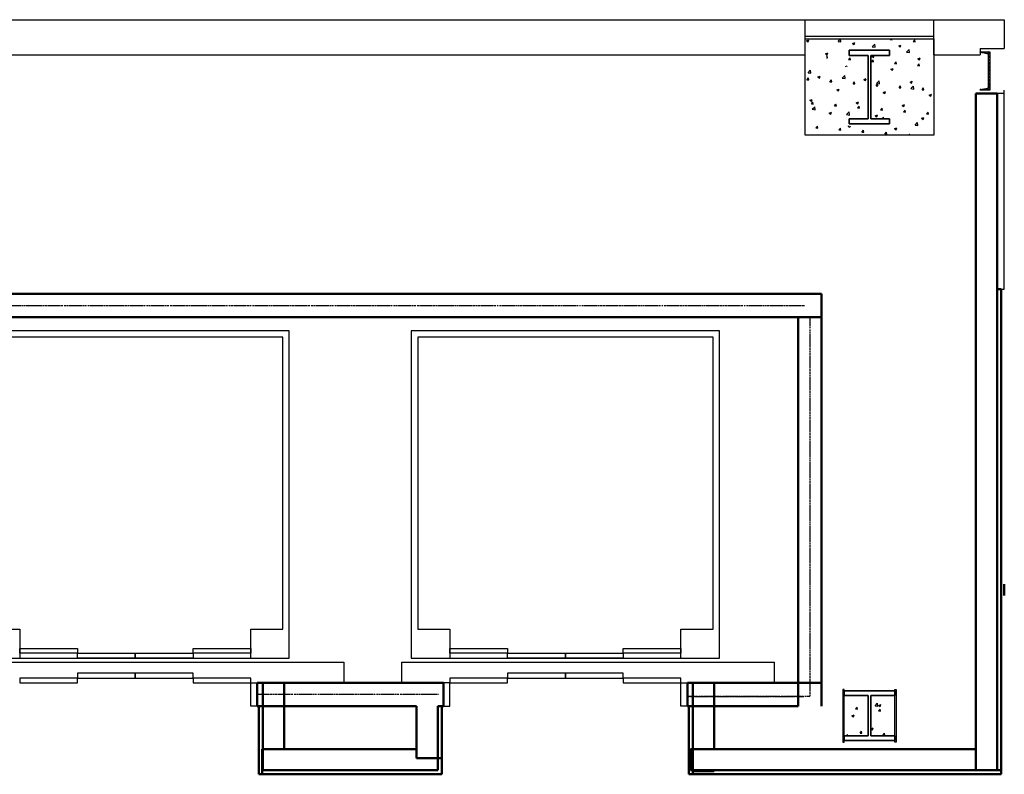
# Model space of a CAD drawing. Units: inches. Extents: x 0 to 32678, y 0 to 10775.
# Drawn here: x 14906 to 15212, y 6918 to 7153 of the extents above; entities that cross this region are included whole.
import ezdxf

# ---------------------------------------------------------------- set-up
doc = ezdxf.new("R2010")
doc.units = ezdxf.units.IN
doc.header["$MEASUREMENT"] = 0
doc.linetypes.add('01 Div 03 Partitions$0$Aec_Rating_2Hr', pattern=[0.9, 0.375, -0.125, 0.075, -0.125, 0.075, -0.125])
doc.layers.add('G-AIRPORT', color=15, linetype='Continuous')

# ---------------------------------------------------------------- blocks, each defined once
blk = doc.blocks.new('KEYPLAN T3 lv1')
at = {"layer": 'G-AIRPORT'}
for p, q in [((14710.4, 7153.01, 0), (15150.4, 7153.01, 0)), ((15150.4, 7142.01, 0), (15150.4, 7153.01, 0)), ((15150.4, 7153.01, 0), (15212.4, 7153.01, 0)), ((15190.4, 7142.01, 0), (15190.4, 7153.01, 0)), ((15212.4, 7153.01, 0), (15212.4, 7144.01, 0)), ((15150.4, 7147.91, 0), (15190.4, 7147.91, 0)), ((15150.4, 7147.01), (15190.4, 7147.01)), ((15150.4, 7117.01), (15150.4, 7147.01)), ((15150.76, 7146.43), (15151.46, 7146.7)), ((15150.76, 7146.43), (15151.26, 7146.09)), ((15151.26, 7146.09), (15151.46, 7146.69)), ((15160.6, 7146.21), (15161.36, 7147.01)), ((15160.6, 7146.21), (15161.49, 7146.08)), ((15161.5, 7146.07), (15161.39, 7147.01)), ((15165.13, 7145.63), (15165.83, 7145.89)), ((15165.13, 7145.63), (15165.63, 7145.29)), ((15165.63, 7145.28), (15165.84, 7145.89)), ((15171.28, 7144.56), (15172.05, 7145.37)), ((15171.28, 7144.56), (15172.17, 7144.42)), ((15172.17, 7144.42), (15172.06, 7145.37)), ((15176.83, 7146.83), (15176.98, 7147.01)), ((15176.83, 7146.83), (15177.42, 7146.77)), ((15177.43, 7146.77), (15177.38, 7147.01)), ((15179.5, 7144.83), (15180.2, 7145.09)), ((15179.5, 7144.83), (15180, 7144.49)), ((15180, 7144.48), (15180.21, 7145.09)), ((15184, 7146.2), (15184.48, 7146.77)), ((15184, 7146.2), (15184.6, 7146.15)), ((15184.6, 7146.14), (15184.48, 7146.77)), ((15190.4, 7147.01), (15190.4, 7117.01)), ((14710.4, 7142.01, 0), (15150.4, 7142.01, 0)), ((15156.73, 7142.4), (15157.43, 7142.67)), ((15156.73, 7142.4), (15157.23, 7142.07)), ((15157.04, 7141.59), (15157.18, 7141.76)), ((15157.04, 7141.16), (15157.29, 7141.13)), ((15157.3, 7141.13), (15157.18, 7141.76)), ((15157.23, 7142.06), (15157.43, 7142.66)), ((15171.1, 7141.6), (15171.8, 7141.87)), ((15171.1, 7141.6), (15171.6, 7141.26)), ((15171.6, 7141.26), (15171.81, 7141.86)), ((15181.95, 7142.9), (15182.73, 7143.72)), ((15181.95, 7142.9), (15182.84, 7142.77)), ((15182.84, 7142.76), (15182.73, 7143.71)), ((15190.4, 7142.01, 0), (15204.85, 7142.01, 0)), ((15190.4, 7142.01, 0), (15204.85, 7142.01, 0)), ((15204.85, 7144.01, -191), (15212.4, 7144.01, -191)), ((15204.85, 7144.01), (15204.85, 7142.01)), ((15205.26, 7142.7), (15204.94, 7143.01)), ((15205.68, 7142.63), (15205.3, 7143.01)), ((15206.53, 7142.48), (15206, 7143.01)), ((15206.95, 7142.41), (15206.36, 7143.01)), ((15207.9, 7142.18), (15207.06, 7143.01)), ((15207.9, 7142.53), (15207.42, 7143.01)), ((15207.9, 7141.47), (15207.51, 7141.86)), ((15207.9, 7141.12), (15207.51, 7141.5)), ((15162.92, 7138.46), (15163.4, 7138.64)), ((15163.34, 7138.46), (15163.4, 7138.64)), ((15163.87, 7140.56), (15164.35, 7141.13)), ((15163.87, 7140.56), (15164.47, 7140.51)), ((15164.47, 7140.5), (15164.35, 7141.13)), ((15171.04, 7139.93), (15171.52, 7140.51)), ((15171.04, 7139.93), (15171.64, 7139.88)), ((15171.64, 7139.87), (15171.53, 7140.5)), ((15178.21, 7139.3), (15178.7, 7139.88)), ((15178.21, 7139.3), (15178.81, 7139.25)), ((15178.81, 7139.25), (15178.7, 7139.87)), ((15185.39, 7138.68), (15185.87, 7139.25)), ((15185.39, 7138.68), (15185.98, 7138.62)), ((15185.47, 7140.8), (15186.17, 7141.07)), ((15185.47, 7140.8), (15185.97, 7140.46)), ((15185.99, 7138.62), (15185.87, 7139.25)), ((15185.97, 7140.46), (15186.18, 7141.06)), ((15207.9, 7140.41), (15207.51, 7140.8)), ((15207.9, 7140.06), (15207.51, 7140.44)), ((15207.9, 7139.35), (15207.51, 7139.74)), ((15207.9, 7139), (15207.51, 7139.38)), ((15207.9, 7138.29), (15207.51, 7138.68)), ((15207.9, 7137.93), (15207.51, 7138.32)), ((15151.26, 7136.47), (15152.04, 7137.29)), ((15151.26, 7136.47), (15152.15, 7136.34)), ((15152.15, 7136.33), (15152.04, 7137.28)), ((15154.3, 7135.15), (15155, 7135.42)), ((15154.3, 7135.15), (15154.8, 7134.81)), ((15154.8, 7134.81), (15155, 7135.41)), ((15161.93, 7134.82), (15162.71, 7135.63)), ((15162.82, 7134.68), (15162.71, 7135.62)), ((15177.07, 7137.57), (15177.77, 7137.84)), ((15177.07, 7137.57), (15177.57, 7137.24)), ((15177.57, 7137.23), (15177.77, 7137.84)), ((15207.9, 7137.23), (15207.51, 7137.61)), ((15207.9, 7136.87), (15207.51, 7137.26)), ((15207.9, 7136.17), (15207.51, 7136.55)), ((15207.9, 7135.81), (15207.51, 7136.2)), ((15207.9, 7135.11), (15207.51, 7135.49)), ((15207.9, 7134.75), (15207.51, 7135.14)), ((15150.91, 7134.29), (15151.39, 7134.87)), ((15150.91, 7134.29), (15151.51, 7134.24)), ((15151.51, 7134.23), (15151.4, 7134.86)), ((15158.08, 7133.67), (15158.57, 7134.24)), ((15158.08, 7133.67), (15158.68, 7133.61)), ((15158.68, 7133.61), (15158.57, 7134.23)), ((15161.93, 7134.82), (15162.82, 7134.68)), ((15165.26, 7133.04), (15165.74, 7133.61)), ((15165.26, 7133.04), (15165.85, 7132.99)), ((15165.86, 7132.98), (15165.74, 7133.61)), ((15168.67, 7134.35), (15169.37, 7134.62)), ((15168.67, 7134.35), (15169.17, 7134.01)), ((15169.17, 7134.01), (15169.37, 7134.61)), ((15172.43, 7132.41), (15172.91, 7132.98)), ((15172.43, 7132.41), (15173.03, 7132.36)), ((15172.6, 7133.16), (15173.38, 7133.98)), ((15172.6, 7133.16), (15173.49, 7133.03)), ((15173.03, 7132.35), (15172.91, 7132.98)), ((15173.49, 7133.02), (15173.38, 7133.97)), ((15179.6, 7131.78), (15180.08, 7132.36)), ((15180.2, 7131.72), (15180.09, 7132.35)), ((15183.04, 7133.55), (15183.74, 7133.82)), ((15183.04, 7133.55), (15183.54, 7133.21)), ((15183.27, 7131.51), (15184.05, 7132.32)), ((15183.54, 7133.21), (15183.74, 7133.81)), ((15184.17, 7131.36), (15184.06, 7132.31)), ((15207.9, 7134.05), (15207.51, 7134.43)), ((15207.9, 7133.69), (15207.51, 7134.08)), ((15207.9, 7132.99), (15207.51, 7133.37)), ((15207.9, 7132.63), (15207.51, 7133.02)), ((15207.9, 7131.92), (15207.51, 7132.31)), ((15207.9, 7131.57), (15207.51, 7131.96)), ((15160.27, 7131.12), (15160.97, 7131.39)), ((15160.27, 7131.12), (15160.76, 7130.79)), ((15160.77, 7130.78), (15160.97, 7131.39)), ((15174.64, 7130.32), (15175.34, 7130.59)), ((15174.64, 7130.32), (15175.14, 7129.99)), ((15175.14, 7129.98), (15175.34, 7130.58)), ((15179.6, 7131.78), (15180.2, 7131.73)), ((15183.27, 7131.51), (15184.16, 7131.37)), ((15186.77, 7131.16), (15187.26, 7131.73)), ((15186.77, 7131.16), (15187.37, 7131.1)), ((15187.37, 7131.1), (15187.26, 7131.72)), ((15189.01, 7129.52), (15189.71, 7129.79)), ((15189.01, 7129.52), (15189.51, 7129.19)), ((15189.51, 7129.18), (15189.71, 7129.78)), ((15205.28, 7131.01), (15205, 7131.28)), ((15205.63, 7131.01), (15205.31, 7131.33)), ((15206.34, 7131.01), (15205.91, 7131.43)), ((15206.69, 7131.01), (15206.21, 7131.49)), ((15207.4, 7131.01), (15206.82, 7131.59)), ((15207.75, 7131.01), (15207.12, 7131.64)), ((15212.4, 7069.01, 0), (15212.4, 7131.01)), ((15151.86, 7127.9), (15152.57, 7128.17)), ((15151.86, 7127.9), (15152.36, 7127.56)), ((15152.3, 7126.77), (15152.78, 7127.35)), ((15152.3, 7126.77), (15152.9, 7126.72)), ((15152.36, 7127.56), (15152.57, 7128.16)), ((15152.58, 7125.08), (15153.36, 7125.89)), ((15152.9, 7126.71), (15152.78, 7127.34)), ((15153.47, 7124.93), (15153.36, 7125.88)), ((15159.47, 7126.14), (15159.95, 7126.72)), ((15159.47, 7126.14), (15160.07, 7126.09)), ((15160.07, 7126.09), (15159.96, 7126.71)), ((15166.24, 7127.1), (15166.94, 7127.37)), ((15166.24, 7127.1), (15166.73, 7126.76)), ((15166.64, 7125.52), (15167.13, 7126.09)), ((15166.74, 7126.76), (15166.94, 7127.36)), ((15167.24, 7125.46), (15167.13, 7126.08)), ((15180.61, 7126.3), (15181.31, 7126.56)), ((15180.61, 7126.3), (15181.1, 7125.96)), ((15181.11, 7125.95), (15181.31, 7126.56)), ((15152.58, 7125.08), (15153.47, 7124.94)), ((15157.83, 7123.87), (15158.53, 7124.14)), ((15157.83, 7123.87), (15158.33, 7123.54)), ((15158.33, 7123.53), (15158.54, 7124.13)), ((15163.26, 7123.42), (15164.03, 7124.23)), ((15163.26, 7123.42), (15164.14, 7123.28)), ((15164.15, 7123.28), (15164.04, 7124.23)), ((15166.64, 7125.52), (15167.24, 7125.46)), ((15172.21, 7123.07), (15172.91, 7123.34)), ((15172.21, 7123.07), (15172.7, 7122.74)), ((15172.71, 7122.73), (15172.91, 7123.33)), ((15173.82, 7124.89), (15174.3, 7125.46)), ((15173.82, 7124.89), (15174.41, 7124.84)), ((15174.42, 7124.83), (15174.3, 7125.46)), ((15180.99, 7124.26), (15181.47, 7124.84)), ((15180.99, 7124.26), (15181.59, 7124.21)), ((15181.59, 7124.2), (15181.47, 7124.83)), ((15188.16, 7123.63), (15188.64, 7124.21)), ((15188.16, 7123.63), (15188.76, 7123.58)), ((15188.76, 7123.58), (15188.65, 7124.2)), ((15153.69, 7119.25), (15154.17, 7119.82)), ((15154.29, 7119.19), (15154.17, 7119.82)), ((15163.8, 7119.85), (15164.06, 7119.94)), ((15163.8, 7119.85), (15164.3, 7119.51)), ((15164.3, 7119.5), (15164.45, 7119.94)), ((15174.28, 7122.13), (15174.71, 7122.58)), ((15174.76, 7122.13), (15174.71, 7122.57)), ((15184.6, 7120.11), (15185.38, 7120.92)), ((15184.6, 7120.11), (15185.49, 7119.97)), ((15185.49, 7119.97), (15185.38, 7120.92)), ((15186.58, 7122.27), (15187.28, 7122.54)), ((15186.58, 7122.27), (15187.07, 7121.93)), ((15187.08, 7121.93), (15187.28, 7122.53)), ((15190.4, 7117.01), (15150.4, 7117.01)), ((15153.69, 7119.25), (15154.28, 7119.2)), ((15160.86, 7118.62), (15161.34, 7119.2)), ((15160.86, 7118.62), (15161.46, 7118.57)), ((15161.46, 7118.56), (15161.34, 7119.19)), ((15168.03, 7117.99), (15168.51, 7118.57)), ((15168.03, 7117.99), (15168.63, 7117.94)), ((15168.63, 7117.94), (15168.52, 7118.56)), ((15175.2, 7117.37), (15175.69, 7117.94)), ((15175.2, 7117.37), (15175.8, 7117.31)), ((15175.8, 7117.31), (15175.69, 7117.93)), ((15178.17, 7119.04), (15178.87, 7119.31)), ((15178.17, 7119.04), (15178.67, 7118.71)), ((15178.67, 7118.7), (15178.88, 7119.31)), ((15182.6, 7117.01), (15182.86, 7117.31)), ((15182.92, 7117.01), (15182.86, 7117.31)), ((14989.65, 7056.01), (14893.65, 7056.01)), ((14989.65, 6954.01), (14989.65, 7056.01)), ((15123.65, 7056.01), (15027.65, 7056.01)), ((15027.65, 7056.01), (15027.65, 6954.01)), ((15123.65, 6954.01), (15123.65, 7056.01)), ((14987.65, 7054.01), (14895.65, 7054.01)), ((14987.65, 6963.01), (14987.65, 7054.01)), ((15121.65, 7054.01), (15029.65, 7054.01)), ((15029.65, 7054.01), (15029.65, 6963.01)), ((15121.65, 6963.01), (15121.65, 7054.01)), ((14895.65, 6963.01), (14905.65, 6963.01)), ((14905.65, 6963.01), (14905.65, 6954.01)), ((14977.65, 6954.01), (14977.65, 6963.01)), ((14977.65, 6963.01), (14987.65, 6963.01)), ((15029.65, 6963.01), (15039.65, 6963.01)), ((15039.65, 6963.01), (15039.65, 6954.01)), ((15111.65, 6954.01), (15111.65, 6963.01)), ((15111.65, 6963.01), (15121.65, 6963.01)), ((14905.65, 6955.51), (14905.65, 6957.01)), ((14905.65, 6957.01), (14923.65, 6957.01)), ((14923.65, 6955.51), (14905.65, 6955.51)), ((14923.65, 6957.01), (14923.65, 6955.51)), ((14923.65, 6954.01), (14923.65, 6955.51)), ((14923.65, 6955.51), (14941.65, 6955.51)), ((14941.65, 6954.01), (14941.65, 6955.51)), ((14941.65, 6955.51), (14959.65, 6955.51)), ((14941.65, 6955.51), (14941.65, 6954.01)), ((14959.65, 6955.51), (14959.65, 6957.01)), ((14959.65, 6957.01), (14977.65, 6957.01)), ((14959.65, 6955.51), (14959.65, 6954.01)), ((14977.65, 6955.51), (14959.65, 6955.51)), ((14977.65, 6957.01), (14977.65, 6955.51)), ((15039.65, 6955.51), (15039.65, 6957.01)), ((15039.65, 6957.01), (15057.65, 6957.01)), ((15057.65, 6955.51), (15039.65, 6955.51)), ((15057.65, 6957.01), (15057.65, 6955.51)), ((15057.65, 6954.01), (15057.65, 6955.51)), ((15057.65, 6955.51), (15075.65, 6955.51)), ((15075.65, 6954.01), (15075.65, 6955.51)), ((15075.65, 6955.51), (15093.65, 6955.51)), ((15075.65, 6955.51), (15075.65, 6954.01)), ((15093.65, 6955.51), (15093.65, 6957.01)), ((15093.65, 6957.01), (15111.65, 6957.01)), ((15093.65, 6955.51), (15093.65, 6954.01)), ((15111.65, 6955.51), (15093.65, 6955.51)), ((15111.65, 6957.01), (15111.65, 6955.51)), ((14890.65, 6952.76), (15006.65, 6952.76)), ((14893.65, 6954.01), (14989.65, 6954.01)), ((14941.65, 6954.01), (14923.65, 6954.01)), ((14959.65, 6954.01), (14941.65, 6954.01)), ((15006.65, 6952.76), (15006.65, 6946.26)), ((15024.65, 6946.26), (15024.65, 6952.76)), ((15024.65, 6952.76), (15140.65, 6952.76)), ((15027.65, 6954.01), (15123.65, 6954.01)), ((15075.65, 6954.01), (15057.65, 6954.01)), ((15093.65, 6954.01), (15075.65, 6954.01)), ((15140.65, 6952.76), (15140.65, 6946.26)), ((14923.65, 6949.26), (14923.65, 6947.76)), ((14941.65, 6949.26), (14923.65, 6949.26)), ((14941.65, 6949.26), (14941.65, 6947.76)), ((14959.65, 6949.26), (14941.65, 6949.26)), ((14941.65, 6947.76), (14941.65, 6949.26)), ((14959.65, 6947.76), (14959.65, 6949.26)), ((15057.65, 6949.26), (15057.65, 6947.76)), ((15075.65, 6949.26), (15057.65, 6949.26)), ((15075.65, 6949.26), (15075.65, 6947.76)), ((15093.65, 6949.26), (15075.65, 6949.26)), ((15075.65, 6947.76), (15075.65, 6949.26)), ((15093.65, 6947.76), (15093.65, 6949.26)), ((14905.65, 6947.76), (14905.65, 6946.26)), ((14923.65, 6947.76), (14905.65, 6947.76)), ((14905.65, 6946.26), (14923.65, 6946.26)), ((14923.65, 6947.76), (14941.65, 6947.76)), ((14923.65, 6946.26), (14923.65, 6947.76)), ((14941.65, 6947.76), (14959.65, 6947.76)), ((14959.65, 6947.76), (14959.65, 6946.26)), ((14977.65, 6947.76), (14959.65, 6947.76)), ((14959.65, 6946.26), (14977.65, 6946.26)), ((14977.65, 6946.26), (14977.65, 6947.76)), ((15039.65, 6947.76), (15039.65, 6946.26)), ((15057.65, 6947.76), (15039.65, 6947.76)), ((15039.65, 6946.26), (15057.65, 6946.26)), ((15057.65, 6947.76), (15075.65, 6947.76)), ((15057.65, 6946.26), (15057.65, 6947.76)), ((15075.65, 6947.76), (15093.65, 6947.76)), ((15093.65, 6947.76), (15093.65, 6946.26)), ((15111.65, 6947.76), (15093.65, 6947.76)), ((15093.65, 6946.26), (15111.65, 6946.26)), ((15111.65, 6946.26), (15111.65, 6947.76)), ((15162.54, 6944.25), (15162.04, 6944.25)), ((15162.04, 6944.25), (15162.04, 6927.77)), ((15162.54, 6943.75), (15162.54, 6944.25)), ((15162.54, 6927.77), (15162.54, 6943.75)), ((15178.25, 6943.75), (15178.25, 6944.25)), ((15178.25, 6944.25), (15178.75, 6944.25)), ((15178.25, 6927.77), (15178.25, 6943.75)), ((15178.75, 6944.25), (15178.75, 6927.77)), ((15166.06, 6938.15), (15166.54, 6938.72)), ((15166.66, 6938.09), (15166.54, 6938.71)), ((15172.14, 6939.1), (15172.92, 6939.91)), ((15172.14, 6939.1), (15173.03, 6938.96)), ((15173.03, 6938.96), (15172.92, 6939.91)), ((15173.28, 6939.23), (15173.98, 6939.5)), ((15173.28, 6939.23), (15173.77, 6938.89)), ((15173.78, 6938.89), (15173.98, 6939.49)), ((15164.87, 6936), (15165.57, 6936.27)), ((15164.87, 6936), (15165.37, 6935.67)), ((15165.37, 6935.66), (15165.58, 6936.27)), ((15166.06, 6938.15), (15166.65, 6938.09)), ((15173.23, 6937.52), (15173.71, 6938.09)), ((15173.23, 6937.52), (15173.83, 6937.47)), ((15173.83, 6937.46), (15173.71, 6938.09)), ((15163.13, 6929.71), (15163.58, 6930.17)), ((15163.63, 6929.71), (15163.58, 6930.16)), ((15167.44, 6930.62), (15167.92, 6931.2)), ((15167.44, 6930.62), (15168.04, 6930.57)), ((15168.04, 6930.57), (15167.93, 6931.19)), ((15170.84, 6931.98), (15171.54, 6932.25)), ((15170.84, 6931.98), (15171.34, 6931.64)), ((15171.34, 6931.64), (15171.55, 6932.24)), ((15174.62, 6930), (15175.1, 6930.57)), ((15174.62, 6930), (15175.21, 6929.94)), ((15175.22, 6929.94), (15175.1, 6930.56)), ((15162.04, 6927.77), (15162.54, 6927.77)), ((15178.75, 6927.77), (15178.25, 6927.77))]:
    blk.add_line(p, q, dxfattribs=at)
at = {"layer": 'G-AIRPORT', "linetype": 'Continuous', "lineweight": 35}
for p, q in [((15176.68, 7143.52), (15164.11, 7143.52)), ((15164.11, 7143.52), (15164.11, 7141.89)), ((15164.11, 7141.89), (15169.94, 7141.89)), ((15169.94, 7141.89), (15169.94, 7122.12)), ((15170.85, 7122.12), (15170.85, 7141.89)), ((15170.85, 7141.89), (15176.68, 7141.89)), ((15176.68, 7141.89), (15176.68, 7143.52)), ((15169.94, 7122.12), (15164.11, 7122.12)), ((15164.11, 7122.12), (15164.11, 7120.49)), ((15164.11, 7120.49), (15176.68, 7120.49)), ((15176.68, 7122.12), (15170.85, 7122.12)), ((15176.68, 7120.49), (15176.68, 7122.12)), ((15178.25, 6943.75), (15162.54, 6943.75)), ((15162.54, 6943.75), (15162.54, 6942.31)), ((15162.54, 6942.31), (15169.95, 6942.31)), ((15169.95, 6942.31), (15169.95, 6929.71)), ((15170.84, 6929.71), (15170.84, 6942.31)), ((15170.84, 6942.31), (15178.25, 6942.31)), ((15178.25, 6942.31), (15178.25, 6943.75)), ((15169.95, 6929.71), (15162.54, 6929.71)), ((15162.54, 6929.71), (15162.54, 6928.27)), ((15178.25, 6929.71), (15170.84, 6929.71)), ((15178.25, 6928.27), (15178.25, 6929.71)), ((15162.54, 6928.27), (15178.25, 6928.27))]:
    blk.add_line(p, q, dxfattribs=at)
at = {"layer": 'G-AIRPORT', "linetype": 'ByBlock'}
for p, q in [((15204.85, 7143.01), (15207.9, 7143.01)), ((15204.85, 7142.91), (15204.85, 7143.01)), ((15207.19, 7142.37), (15204.99, 7142.74)), ((15207.51, 7132.02), (15207.51, 7142)), ((15207.9, 7143.01), (15207.9, 7131.01)), ((15204.85, 7131.01), (15204.85, 7131.11)), ((15207.9, 7131.01), (15204.85, 7131.01)), ((15204.99, 7131.28), (15207.19, 7131.65))]:
    blk.add_line(p, q, dxfattribs=at)
at = {"layer": 'G-AIRPORT', "linetype": 'Continuous', "lineweight": 50}
for p, q in [((15210.15, 7130.01), (15203.52, 7130.01)), ((15203.52, 7130.01), (15203.52, 7069.01)), ((15203.52, 7130.01), (15203.52, 7069.01)), ((15210.15, 7069.01), (15210.15, 7130.01)), ((15210.15, 7069.01), (15210.15, 7130.01)), ((15203.52, 7069.01), (15203.52, 6919.01)), ((15203.52, 7069.01), (15203.52, 6925.64)), ((15210.15, 7069.01), (15210.15, 6919.01)), ((15211.4, 7069.01), (15210.15, 7069.01)), ((15210.15, 6919.01), (15210.15, 7069.01)), ((15210.15, 7069.01), (15210.15, 6919.01)), ((15210.15, 6919.01), (15210.15, 7069.01)), ((15211.4, 6919.01), (15211.4, 7069.01)), ((15211.4, 6919.01), (15211.4, 7069.01)), ((15155.4, 7067.51), (14743.9, 7067.51)), ((15155.4, 6939.01), (15155.4, 7067.51)), ((14751.15, 7060.26), (15148.15, 7060.26)), ((15148.15, 7060.26), (15148.15, 6946.26)), ((15155.4, 7060.26), (15148.15, 7060.26)), ((15148.15, 7060.26), (15148.15, 6946.26)), ((15155.4, 6946.26), (15155.4, 7060.26)), ((15212.4, 6977.01, 0), (15212.4, 6977.01, 0)), ((15212.4, 6977.01, 0), (15212.4, 6973.51, 0)), ((15212.4, 6973.51, 0), (15212.4, 6973.51, 0)), ((14979.65, 6946.26), (14979.65, 6939.01)), ((14981.4, 6946.26), (14979.65, 6946.26)), ((14979.65, 6946.26), (14979.65, 6939.01)), ((14981.4, 6946.26), (14979.65, 6946.26)), ((15035.9, 6946.26), (14981.4, 6946.26)), ((14981.4, 6946.26), (14981.4, 6939.01)), ((14988.02, 6946.26), (14981.4, 6946.26)), ((14981.4, 6946.26), (14981.4, 6939.01)), ((15035.9, 6946.26), (14981.4, 6946.26)), ((14988.02, 6925.63), (14988.02, 6946.26)), ((14988.02, 6925.63), (14988.02, 6946.26)), ((15037.65, 6946.26), (15035.9, 6946.26)), ((15037.65, 6946.26), (15035.9, 6946.26)), ((15037.65, 6939.01), (15037.65, 6946.26)), ((15037.65, 6939.01), (15037.65, 6946.26)), ((15113.65, 6946.26), (15113.65, 6939.01)), ((15115.4, 6946.26), (15113.65, 6946.26)), ((15113.65, 6946.26), (15113.65, 6939.01)), ((15115.4, 6946.26), (15113.65, 6946.26)), ((15148.15, 6946.26), (15115.4, 6946.26)), ((15115.4, 6946.26), (15115.4, 6939.01)), ((15122.02, 6946.26), (15115.4, 6946.26)), ((15115.4, 6946.26), (15115.4, 6939.01)), ((15148.15, 6946.26), (15115.4, 6946.26)), ((15122.02, 6925.64), (15122.02, 6946.26)), ((15122.02, 6925.64), (15122.02, 6946.26)), ((15148.15, 6939.01), (15148.15, 6946.26)), ((15148.15, 6946.26), (15155.4, 6946.26)), ((14979.65, 6939.01), (14980.15, 6939.01)), ((14979.65, 6939.01), (14980.15, 6939.01)), ((14980.15, 6939.01), (14981.4, 6939.01)), ((14981.4, 6939.01), (14980.15, 6939.01)), ((14980.15, 6939.01), (14980.15, 6917.76)), ((14980.15, 6939.01), (14981.4, 6939.01)), ((14980.15, 6939.01), (14980.15, 6922.76)), ((14981.4, 6939.01), (15029.27, 6939.01)), ((14981.4, 6925.63), (14981.4, 6939.01)), ((14981.4, 6939.01), (14981.4, 6919.01)), ((14981.4, 6939.01), (15029.27, 6939.01)), ((14981.4, 6925.63), (14981.4, 6939.01)), ((14981.4, 6939.01), (14981.4, 6919.01)), ((15029.27, 6939.01), (15029.27, 6925.63)), ((15029.27, 6939.01), (15029.27, 6922.76)), ((15035.9, 6939.01), (15037.15, 6939.01)), ((15037.15, 6939.01), (15035.9, 6939.01)), ((15035.9, 6939.01), (15035.9, 6922.76)), ((15035.9, 6922.76), (15035.9, 6939.01)), ((15035.9, 6939.01), (15037.15, 6939.01)), ((15035.9, 6939.01), (15035.9, 6919.16)), ((15035.9, 6919.01), (15035.9, 6939.01)), ((15037.15, 6939.01), (15037.65, 6939.01)), ((15037.15, 6922.76), (15037.15, 6939.01)), ((15037.15, 6939.01), (15037.65, 6939.01)), ((15037.15, 6917.76), (15037.15, 6939.01)), ((15113.65, 6939.01), (15114.15, 6939.01)), ((15113.65, 6939.01), (15114.15, 6939.01)), ((15114.15, 6939.01), (15115.4, 6939.01)), ((15115.4, 6939.01), (15114.15, 6939.01)), ((15114.15, 6939.01), (15114.15, 6917.76)), ((15114.15, 6939.01), (15115.4, 6939.01)), ((15114.15, 6939.01), (15114.15, 6917.76)), ((15115.4, 6939.01), (15148.15, 6939.01)), ((15115.4, 6925.64), (15115.4, 6939.01)), ((15115.4, 6939.01), (15115.4, 6919.01)), ((15115.4, 6939.01), (15148.15, 6939.01)), ((15115.4, 6925.64), (15115.4, 6939.01)), ((15115.4, 6939.01), (15115.4, 6919.01)), ((14981.15, 6919.01), (14981.15, 6925.63)), ((14981.15, 6925.63), (14981.4, 6925.63)), ((14981.4, 6925.63), (14981.15, 6925.63)), ((14981.15, 6925.63), (14981.15, 6919.01)), ((14981.15, 6919.38), (14981.15, 6925.63)), ((14981.15, 6925.63), (14981.4, 6925.63)), ((15029.27, 6925.63), (14981.4, 6925.63)), ((15029.27, 6925.63), (14988.02, 6925.63)), ((15114.65, 6919.01), (15114.65, 6925.64)), ((15114.65, 6925.64), (15115.4, 6925.64)), ((15115.4, 6925.64), (15114.65, 6925.64)), ((15114.65, 6925.64), (15114.65, 6919.01)), ((15114.65, 6919.01), (15114.65, 6925.64)), ((15114.65, 6925.64), (15115.4, 6925.64)), ((15203.52, 6925.64), (15115.4, 6925.64)), ((15203.52, 6925.64), (15122.02, 6925.64)), ((15029.27, 6922.76), (15035.9, 6922.76)), ((15035.9, 6922.76), (15037.15, 6922.76)), ((14980.15, 6917.76), (15034.15, 6917.76)), ((14981.15, 6919.01), (14981.15, 6919.38)), ((14981.4, 6919.01), (14981.15, 6919.01)), ((15035.9, 6919.01), (14981.15, 6919.01)), ((14981.15, 6919.01), (14981.15, 6917.76)), ((15035.9, 6919.01), (14981.15, 6919.01)), ((14981.15, 6917.76), (15037.15, 6917.76)), ((14981.4, 6919.01), (15035.9, 6919.01)), ((14981.4, 6919.01), (15034.15, 6919.01)), ((15114.15, 6917.76), (15211.4, 6917.76)), ((15115.4, 6919.01), (15114.65, 6919.01)), ((15115.4, 6919.01), (15114.65, 6919.01)), ((15115.4, 6919.01), (15115.4, 6919.01)), ((15115.4, 6919.01), (15210.15, 6919.01)), ((15115.4, 6919.01), (15115.4, 6919.01)), ((15115.4, 6918.76), (15115.4, 6919.01)), ((15115.4, 6919.01), (15210.15, 6919.01)), ((15122.02, 6918.76), (15115.4, 6918.76)), ((15115.4, 6918.76), (15115.4, 6917.76)), ((15122.02, 6918.76), (15115.4, 6918.76)), ((15115.4, 6917.76), (15211.4, 6917.76)), ((15122.02, 6919.01), (15122.02, 6918.76)), ((15210.15, 6919.01), (15122.02, 6919.01)), ((15122.02, 6919.01), (15122.02, 6918.76)), ((15210.15, 6919.01), (15122.02, 6919.01)), ((15203.52, 6919.01), (15210.15, 6919.01)), ((15210.15, 6919.01), (15210.15, 6919.01)), ((15210.15, 6919.01), (15211.4, 6919.01)), ((15210.15, 6919.01), (15210.15, 6919.01)), ((15211.4, 6919.01), (15211.4, 6919.01)), ((15211.4, 6917.76), (15211.4, 6919.01))]:
    blk.add_line(p, q, dxfattribs=at)
at = {"layer": 'G-AIRPORT', "linetype": 'Continuous', "lineweight": -3}
for p, q in [((15212.4, 7130.01, 0), (15210.15, 7130.01, 0)), ((15210.15, 7130.01, 0), (15210.15, 7069.01, 0)), ((15212.4, 7130.01, 0), (15210.15, 7130.01, 0)), ((15210.15, 7130.01, 0), (15210.15, 7069.01, 0)), ((15212.4, 7069.01, 0), (15212.4, 7130.01, 0)), ((15212.4, 7069.01, 0), (15212.4, 7130.01, 0)), ((15210.15, 7069.01, 0), (15212.4, 7069.01, 0)), ((15210.15, 7069.01, 0), (15212.4, 7069.01, 0))]:
    blk.add_line(p, q, dxfattribs=at)
at = {"layer": 'G-AIRPORT', "linetype": '01 Div 03 Partitions$0$Aec_Rating_2Hr'}
for p, q in [((14747.52, 7063.88), (15150.27, 7063.88)), ((14747.52, 7063.88), (15150.27, 7063.88)), ((15151.77, 7060.26), (15151.77, 6942.01)), ((15151.77, 7060.26), (15151.77, 6942.01)), ((15036.15, 6942.64), (14979.65, 6942.64)), ((15036.15, 6942.64), (14979.65, 6942.64)), ((15151.77, 6942.01), (15113.65, 6942.01)), ((15113.65, 6942.01), (15149.9, 6942.01)), ((15151.77, 6942.01), (15113.65, 6942.01)), ((15113.65, 6942.01), (15149.9, 6942.01))]:
    blk.add_line(p, q, dxfattribs=at)
at = {"layer": 'G-AIRPORT', "linetype": 'Continuous', "lineweight": 25}
for p, q in [((14977.65, 6946.26), (14979.65, 6946.26)), ((14977.65, 6939.01), (14977.65, 6946.26)), ((14977.65, 6946.26), (14979.65, 6946.26)), ((14977.65, 6939.01), (14977.65, 6946.26)), ((14979.65, 6946.26), (14979.65, 6939.01)), ((14979.65, 6946.26), (14979.65, 6939.01)), ((15039.65, 6946.26), (15037.65, 6946.26)), ((15037.65, 6946.26), (15037.65, 6939.01)), ((15039.65, 6946.26), (15037.65, 6946.26)), ((15037.65, 6946.26), (15037.65, 6939.01)), ((15039.65, 6939.01), (15039.65, 6946.26)), ((15039.65, 6939.01), (15039.65, 6946.26)), ((15111.65, 6946.26), (15113.65, 6946.26)), ((15111.65, 6939.01), (15111.65, 6946.26)), ((15111.65, 6946.26), (15113.65, 6946.26)), ((15111.65, 6939.01), (15111.65, 6946.26)), ((15113.65, 6946.26), (15113.65, 6939.01)), ((15113.65, 6946.26), (15113.65, 6939.01)), ((14979.65, 6939.01), (14977.65, 6939.01)), ((14979.65, 6939.01), (14977.65, 6939.01)), ((15037.65, 6939.01), (15039.65, 6939.01)), ((15037.65, 6939.01), (15039.65, 6939.01)), ((15113.65, 6939.01), (15111.65, 6939.01)), ((15113.65, 6939.01), (15111.65, 6939.01))]:
    blk.add_line(p, q, dxfattribs=at)
at = {"layer": 'G-AIRPORT', "linetype": 'ByBlock'}
for centre, radius, start, end in [((15205.02, 7142.91), 0.17, 180, 260.5), ((15207.13, 7142), 0.38, 360, 80.5), ((15207.13, 7132.02), 0.38, 279.5, 0), ((15205.02, 7131.11), 0.17, 99.5, 180)]:
    blk.add_arc(centre, radius, start, end, dxfattribs=at)

msp = doc.modelspace()

# ---------------------------------------------------------------- block references
msp.add_blockref('KEYPLAN T3 lv1', (0, 0))

doc.saveas('drawing.dxf')
